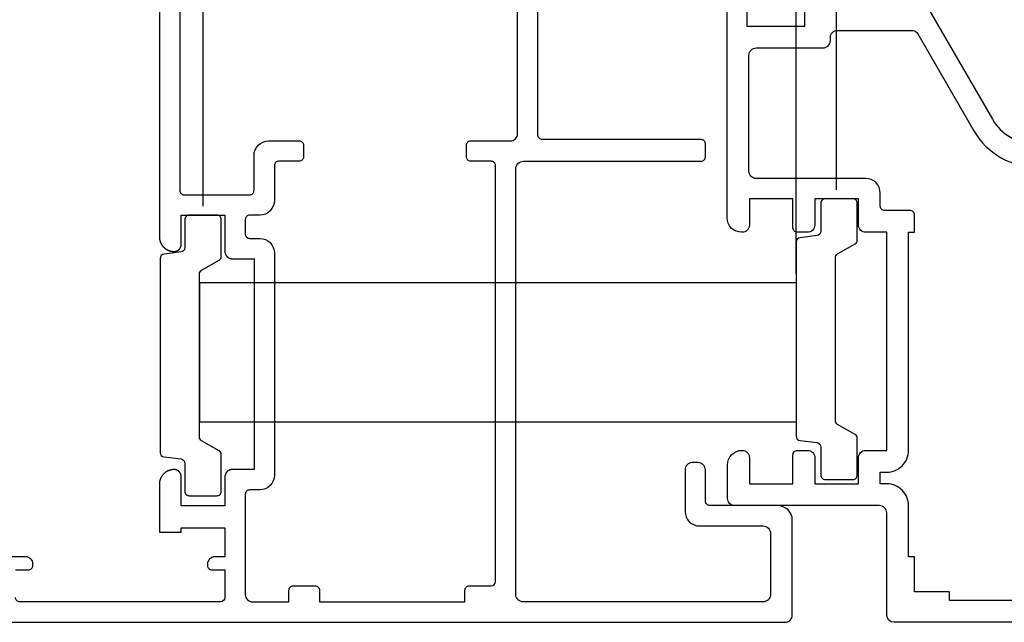
# Model space of a CAD drawing. Extents: x 0 to 210, y 0 to 297.
# Drawn here: x 75 to 142, y 57 to 98 of the extents above; entities that cross this region are included whole.
import ezdxf

# ---------------------------------------------------------------- set-up
doc = ezdxf.new("R2010")
doc.units = 0
doc.header["$LTSCALE"] = 19.36
doc.header["$MEASUREMENT"] = 0
doc.header["$PDMODE"] = 3
doc.header["$PDSIZE"] = 2
doc.layers.get('0').update_dxf_attribs({"linetype": 'CONTINUOUS'})
doc.layers.get('Defpoints').update_dxf_attribs({"linetype": 'CONTINUOUS'})
doc.layers.add('FINE', color=103, linetype='CONTINUOUS')
doc.styles.get("Standard").update_dxf_attribs({"font": 'arial.ttf'})
doc.dimstyles.new('ISO-25', dxfattribs={"dimtxt": 2.5, "dimasz": 2.5, "dimexe": 1.25, "dimexo": 0.625, "dimtad": 1, "dimtxsty": 'Standard', "dimcen": 2.5, "dimadec": 0, "dimazin": 0, "dimtfac": 1, "dimtmove": 0, "dimatfit": 3, "dimfxl": 1, "dimarcsym": 0})

# ---------------------------------------------------------------- blocks, each defined once
blk = doc.blocks.new('*D22')
at = {"color": 0, "lineweight": -2, "transparency": 16777216}
for p, q in [((87.233, 85.535), (87.233, 150.395)), ((130.785, 86.656), (130.785, 150.395)), ((89.733, 149.145), (128.285, 149.145))]:
    blk.add_line(p, q, dxfattribs=at)
at = {"color": 0, "transparency": 16777216}
for points in [[(89.733, 149.562), (89.733, 148.729), (87.233, 149.145)], [(128.285, 149.562), (128.285, 148.729), (130.785, 149.145)]]:
    blk.add_solid(points, dxfattribs=at)
at = {"layer": 'Defpoints', "color": 0, "transparency": 16777216}
for p in [(130.785, 149.145), (130.785, 86.031), (87.233, 84.91)]:
    blk.add_point(p, dxfattribs=at)
at = {"color": 0, "transparency": 16777216, "insert": (109.018, 151.02), "char_height": 2.5, "attachment_point": 5}
blk.add_mtext('F', dxfattribs=at)
blk = doc.blocks.new('*D23')
at = {"color": 0, "lineweight": -2, "transparency": 16777216}
for p, q in [((87.233, 85.535), (87.233, 140.171)), ((128.005, 80.902), (128.005, 140.171)), ((89.733, 138.921), (125.505, 138.921))]:
    blk.add_line(p, q, dxfattribs=at)
at = {"color": 0, "transparency": 16777216}
for points in [[(89.733, 139.337), (89.733, 138.504), (87.233, 138.921)], [(125.505, 139.337), (125.505, 138.504), (128.005, 138.921)]]:
    blk.add_solid(points, dxfattribs=at)
at = {"layer": 'Defpoints', "color": 0, "transparency": 16777216}
for p in [(128.005, 138.921), (87.233, 84.91), (128.005, 80.277)]:
    blk.add_point(p, dxfattribs=at)
at = {"color": 0, "transparency": 16777216, "insert": (107.619, 141.163), "char_height": 2.5, "attachment_point": 5}
blk.add_mtext('y', dxfattribs=at)
blk = doc.blocks.new('FIODPF')
for p, q in [((2617.086, 2668.397), (2658.086, 2668.397)), ((2617.086, 2658.797), (2617.086, 2668.397)), ((2658.086, 2668.397), (2658.086, 2658.797)), ((2658.086, 2658.797), (2617.086, 2658.797))]:
    blk.add_line(p, q)

msp = doc.modelspace()

# ---------------------------------------------------------------- linework, layer by layer
at = {"color": 0, "linetype": 'ByBlock', "lineweight": -2, "flags": 128}
for points in [[(67.233, 56.91), (127.238, 56.91), (127.238, 56.91, 0.198912), (127.592, 57.057), (127.592, 57.057, 0.198912), (127.738, 57.41), (127.738, 63.931), (127.738, 63.931, 0.198912), (127.445, 64.638), (127.445, 64.638, 0.198912), (126.738, 64.931), (126.738, 64.931), (122.065, 64.931), (122.065, 64.931, -0.198912), (121.853, 65.019), (121.853, 65.019), (121.853, 65.019, -0.198912), (121.765, 65.231), (121.765, 67.39), (121.765, 67.39, 0.198912), (121.619, 67.744), (121.619, 67.744, 0.198912), (121.265, 67.89), (121.265, 67.89), (120.865, 67.89), (120.865, 67.89, 0.198912), (120.512, 67.744), (120.512, 67.744, 0.198912), (120.365, 67.39), (120.365, 64.531), (120.365, 64.531, 0.198912), (120.658, 63.824), (120.658, 63.824, 0.198912), (121.365, 63.531), (125.738, 63.531), (125.738, 63.531, -0.198912), (126.092, 63.385), (126.092, 63.385, -0.198912), (126.238, 63.031), (126.238, 58.81), (126.238, 58.81, -0.198912), (126.092, 58.457), (126.092, 58.457, -0.198912), (125.738, 58.31), (109.233, 58.31), (109.233, 58.31, -0.198912), (108.879, 58.457), (108.879, 58.457, -0.198912), (108.733, 58.81), (108.733, 84.311), (108.733, 88.116), (108.733, 88.116, -0.414214), (109.233, 88.616), (121.465, 88.616), (121.465, 88.616, 0.198912), (121.677, 88.704), (121.677, 88.704, 0.198912), (121.765, 88.916), (121.765, 89.806), (121.765, 89.806, 0.198912), (121.677, 90.018), (121.677, 90.018), (121.677, 90.018, 0.198912), (121.465, 90.106), (121.465, 90.106), (110.552, 90.106), (110.552, 90.106, -0.198912), (110.34, 90.194), (110.34, 90.194, -0.198912), (110.252, 90.406), (110.252, 111.819)], [(84.233, 111.819), (84.233, 83.41), (84.233, 83.386), (84.234, 83.361), (84.235, 83.337), (84.237, 83.312), (84.24, 83.288), (84.243, 83.263), (84.247, 83.239), (84.252, 83.215), (84.257, 83.191), (84.263, 83.167), (84.269, 83.143), (84.276, 83.12), (84.283, 83.096), (84.291, 83.073), (84.3, 83.05), (84.309, 83.027), (84.318, 83.005), (84.329, 82.983), (84.339, 82.961), (84.351, 82.939), (84.363, 82.917), (84.375, 82.896), (84.388, 82.875), (84.401, 82.855), (84.415, 82.834), (84.429, 82.814), (84.444, 82.795), (84.46, 82.776), (84.475, 82.757), (84.492, 82.739), (84.508, 82.721), (84.526, 82.703), (84.543, 82.686), (84.561, 82.669), (84.579, 82.653), (84.598, 82.637), (84.617, 82.622), (84.637, 82.607), (84.657, 82.593), (84.677, 82.579), (84.698, 82.565), (84.719, 82.552), (84.74, 82.54), (84.761, 82.528), (84.783, 82.517), (84.805, 82.506), (84.827, 82.496), (84.85, 82.486), (84.873, 82.477), (84.896, 82.469), (84.919, 82.461), (84.942, 82.453), (84.966, 82.446), (84.99, 82.44), (85.014, 82.434), (85.038, 82.429), (85.062, 82.425), (85.086, 82.421), (85.11, 82.418), (85.135, 82.415), (85.159, 82.413), (85.184, 82.411), (85.208, 82.41), (85.233, 82.41), (85.245, 82.41), (85.257, 82.411), (85.269, 82.411), (85.282, 82.413), (85.294, 82.414), (85.306, 82.416), (85.318, 82.417), (85.33, 82.42), (85.342, 82.422), (85.354, 82.425), (85.366, 82.428), (85.378, 82.432), (85.389, 82.435), (85.401, 82.439), (85.413, 82.444), (85.424, 82.448), (85.435, 82.453), (85.446, 82.458), (85.457, 82.464), (85.468, 82.469), (85.479, 82.475), (85.49, 82.481), (85.5, 82.488), (85.51, 82.494), (85.521, 82.501), (85.531, 82.509), (85.54, 82.516), (85.55, 82.524), (85.559, 82.532), (85.568, 82.54), (85.577, 82.548), (85.586, 82.557), (85.595, 82.565), (85.603, 82.574), (85.611, 82.584), (85.619, 82.593), (85.627, 82.603), (85.634, 82.612), (85.641, 82.622), (85.648, 82.632), (85.655, 82.643), (85.662, 82.653), (85.668, 82.664), (85.674, 82.674), (85.679, 82.685), (85.685, 82.696), (85.69, 82.707), (85.695, 82.719), (85.699, 82.73), (85.703, 82.742), (85.707, 82.753), (85.711, 82.765), (85.715, 82.777), (85.718, 82.789), (85.721, 82.801), (85.723, 82.813), (85.725, 82.825), (85.727, 82.837), (85.729, 82.849), (85.73, 82.861), (85.731, 82.873), (85.732, 82.886), (85.733, 82.898), (85.733, 82.91), (85.733, 84.91), (88.733, 84.91), (88.733, 82.41), (88.733, 82.398), (88.733, 82.386), (88.734, 82.373), (88.735, 82.361), (88.736, 82.349), (88.738, 82.337), (88.74, 82.325), (88.742, 82.313), (88.745, 82.301), (88.748, 82.289), (88.751, 82.277), (88.754, 82.265), (88.758, 82.253), (88.762, 82.242), (88.766, 82.23), (88.771, 82.219), (88.776, 82.207), (88.781, 82.196), (88.786, 82.185), (88.792, 82.174), (88.798, 82.164), (88.804, 82.153), (88.81, 82.143), (88.817, 82.132), (88.824, 82.122), (88.831, 82.112), (88.838, 82.103), (88.846, 82.093), (88.854, 82.084), (88.862, 82.074), (88.871, 82.065), (88.879, 82.057), (88.888, 82.048), (88.897, 82.04), (88.906, 82.032), (88.915, 82.024), (88.925, 82.016), (88.935, 82.009), (88.945, 82.001), (88.955, 81.994), (88.965, 81.988), (88.976, 81.981), (88.986, 81.975), (88.997, 81.969), (89.008, 81.964), (89.019, 81.958), (89.03, 81.953), (89.041, 81.948), (89.053, 81.944), (89.064, 81.939), (89.076, 81.935), (89.088, 81.932), (89.099, 81.928), (89.111, 81.925), (89.123, 81.922), (89.135, 81.92), (89.147, 81.917), (89.159, 81.916), (89.171, 81.914), (89.184, 81.913), (89.196, 81.911), (89.208, 81.911), (89.22, 81.91), (89.233, 81.91), (90.733, 81.91), (90.733, 67.41), (89.233, 67.41), (89.22, 67.41), (89.208, 67.41), (89.196, 67.409), (89.184, 67.408), (89.171, 67.406), (89.159, 67.405), (89.147, 67.403), (89.135, 67.401), (89.123, 67.398), (89.111, 67.395), (89.099, 67.392), (89.088, 67.389), (89.076, 67.385), (89.064, 67.381), (89.053, 67.377), (89.041, 67.372), (89.03, 67.367), (89.019, 67.362), (89.008, 67.357), (88.997, 67.351), (88.986, 67.345), (88.976, 67.339), (88.965, 67.333), (88.955, 67.326), (88.945, 67.319), (88.935, 67.312), (88.925, 67.304), (88.915, 67.297), (88.906, 67.289), (88.897, 67.281), (88.888, 67.272), (88.879, 67.264), (88.871, 67.255), (88.862, 67.246), (88.854, 67.237), (88.846, 67.227), (88.838, 67.218), (88.831, 67.208), (88.824, 67.198), (88.817, 67.188), (88.81, 67.178), (88.804, 67.167), (88.798, 67.157), (88.792, 67.146), (88.786, 67.135), (88.781, 67.124), (88.776, 67.113), (88.771, 67.101), (88.766, 67.09), (88.762, 67.079), (88.758, 67.067), (88.754, 67.055), (88.751, 67.043), (88.748, 67.032), (88.745, 67.02), (88.742, 67.008), (88.74, 66.996), (88.738, 66.983), (88.736, 66.971), (88.735, 66.959), (88.734, 66.947), (88.733, 66.935), (88.733, 66.922), (88.733, 66.91), (88.733, 64.91), (85.733, 64.91), (85.733, 66.91), (85.733, 66.922), (85.732, 66.935), (85.731, 66.947), (85.73, 66.959), (85.729, 66.971), (85.727, 66.983), (85.725, 66.996), (85.723, 67.008), (85.721, 67.02), (85.718, 67.032), (85.715, 67.043), (85.711, 67.055), (85.707, 67.067), (85.703, 67.079), (85.699, 67.09), (85.695, 67.101), (85.69, 67.113), (85.685, 67.124), (85.679, 67.135), (85.674, 67.146), (85.668, 67.157), (85.662, 67.167), (85.655, 67.178), (85.648, 67.188), (85.641, 67.198), (85.634, 67.208), (85.627, 67.218), (85.619, 67.227), (85.611, 67.237), (85.603, 67.246), (85.595, 67.255), (85.586, 67.264), (85.577, 67.272), (85.568, 67.281), (85.559, 67.289), (85.55, 67.297), (85.54, 67.304), (85.531, 67.312), (85.521, 67.319), (85.51, 67.326), (85.5, 67.333), (85.49, 67.339), (85.479, 67.345), (85.468, 67.351), (85.457, 67.357), (85.446, 67.362), (85.435, 67.367), (85.424, 67.372), (85.413, 67.377), (85.401, 67.381), (85.389, 67.385), (85.378, 67.389), (85.366, 67.392), (85.354, 67.395), (85.342, 67.398), (85.33, 67.401), (85.318, 67.403), (85.306, 67.405), (85.294, 67.406), (85.282, 67.408), (85.269, 67.409), (85.257, 67.41), (85.245, 67.41), (85.233, 67.41), (85.208, 67.41), (85.184, 67.409), (85.159, 67.407), (85.135, 67.405), (85.11, 67.403), (85.086, 67.399), (85.062, 67.395), (85.038, 67.391), (85.014, 67.386), (84.99, 67.38), (84.966, 67.374), (84.942, 67.367), (84.919, 67.36), (84.896, 67.352), (84.873, 67.343), (84.85, 67.334), (84.827, 67.324), (84.805, 67.314), (84.783, 67.303), (84.761, 67.292), (84.74, 67.28), (84.719, 67.268), (84.698, 67.255), (84.677, 67.242), (84.657, 67.228), (84.637, 67.213), (84.617, 67.198), (84.598, 67.183), (84.579, 67.167), (84.561, 67.151), (84.543, 67.134), (84.526, 67.117), (84.508, 67.1), (84.492, 67.082), (84.475, 67.063), (84.46, 67.045), (84.444, 67.025), (84.429, 67.006), (84.415, 66.986), (84.401, 66.966), (84.388, 66.945), (84.375, 66.924), (84.363, 66.903), (84.351, 66.882), (84.339, 66.86), (84.329, 66.838), (84.318, 66.815), (84.309, 66.793), (84.3, 66.77), (84.291, 66.747), (84.283, 66.724), (84.276, 66.7), (84.269, 66.677), (84.263, 66.653), (84.257, 66.629), (84.252, 66.605), (84.247, 66.581), (84.243, 66.557), (84.24, 66.533), (84.237, 66.508), (84.235, 66.484), (84.234, 66.459), (84.233, 66.435), (84.233, 66.41), (84.233, 63.11), (85.733, 63.11), (85.733, 63.41), (88.733, 63.41), (88.733, 61.41), (88.033, 61.41), (88.033, 61.41, 0.198912), (87.679, 61.264), (87.679, 61.264), (87.679, 61.264, 0.198913), (87.533, 60.91), (87.533, 60.81), (87.533, 60.81, 0.414214), (87.833, 60.51), (88.733, 60.51), (88.733, 58.61), (88.733, 58.61, -0.414213), (88.433, 58.31), (88.433, 58.31), (74.633, 58.31), (74.633, 58.31, -0.414214), (74.333, 58.61)], [(85.633, 111.247), (85.633, 86.61), (85.633, 86.61, 0.414214), (85.933, 86.31), (90.433, 86.31), (90.433, 86.31, 0.198912), (90.645, 86.398), (90.645, 86.398), (90.645, 86.398, 0.198907), (90.733, 86.61), (90.733, 89.016), (90.733, 89.016, -0.414214), (91.733, 90.016), (93.833, 90.016), (93.833, 90.016), (93.833, 90.016, -0.198912), (94.045, 89.928), (94.045, 89.928, -0.198912), (94.133, 89.716), (94.133, 89.716), (94.133, 88.916), (94.133, 88.916, -0.414214), (93.833, 88.616), (92.433, 88.616), (92.433, 88.616, 0.414214), (92.133, 88.316), (92.133, 85.91), (92.133, 85.91), (92.133, 85.91, -0.198908), (91.84, 85.203), (91.84, 85.203), (91.84, 85.203), (91.84, 85.203, -0.198912), (91.133, 84.91), (90.433, 84.91), (90.433, 84.91, 0.198912), (90.221, 84.822), (90.221, 84.822), (90.221, 84.822, 0.198906), (90.133, 84.61), (90.133, 84.61), (90.133, 83.61), (90.133, 83.61, 0.414214), (90.433, 83.31), (91.133, 83.31), (91.133, 83.31, -0.198912), (91.84, 83.017), (91.84, 83.017, -0.198912), (92.133, 82.31), (92.133, 67.01), (92.133, 67.01, -0.198913), (91.84, 66.303), (91.84, 66.303), (91.84, 66.303), (91.84, 66.303, -0.198912), (91.133, 66.01), (90.433, 66.01), (90.433, 66.01, 0.198912), (90.221, 65.922), (90.221, 65.922), (90.221, 65.922, 0.198912), (90.133, 65.71), (90.133, 58.81), (90.133, 58.81, 0.414214), (90.633, 58.31), (93.133, 58.31), (93.133, 59.116), (93.133, 59.116, -0.198911), (93.221, 59.328), (93.221, 59.328), (93.221, 59.328, -0.198912), (93.433, 59.416), (94.933, 59.416), (94.933, 59.416, -0.198912), (95.145, 59.328), (95.145, 59.328), (95.145, 59.328, -0.198912), (95.233, 59.116), (95.233, 59.116), (95.233, 58.31), (105.233, 58.31), (105.233, 59.116), (105.233, 59.116, -0.198915), (105.321, 59.328), (105.321, 59.328, -0.198912), (105.533, 59.416), (107.033, 59.416), (107.033, 59.416), (107.033, 59.416, 0.414211), (107.333, 59.716), (107.333, 88.316), (107.333, 88.316, 0.198912), (107.245, 88.528), (107.245, 88.528), (107.245, 88.528, 0.198912), (107.033, 88.616), (105.633, 88.616), (105.633, 88.616, -0.198912), (105.421, 88.704), (105.421, 88.704, -0.198912), (105.333, 88.916), (105.333, 89.716), (105.333, 89.716, -0.198912), (105.421, 89.928), (105.421, 89.928, -0.198912), (105.633, 90.016), (108.352, 90.016), (108.352, 90.016, 0.198912), (108.705, 90.163), (108.705, 90.163, 0.198912), (108.852, 90.516), (108.852, 111.247)], [(135.885, 101.219), (141.493, 91.506), (141.493, 91.506, 0.267949), (144.437, 89.806)], [(179.185, 56.904), (134.733, 56.908), (134.733, 56.908, -0.414186), (134.233, 57.408), (134.233, 64.431), (134.233, 64.431, 0.198912), (134.087, 64.785), (134.087, 64.785, 0.198912), (133.733, 64.931), (123.785, 64.931), (123.785, 64.931, -0.198912), (123.432, 65.078), (123.432, 65.078, -0.198912), (123.285, 65.431), (123.285, 67.731), (123.285, 67.731, -0.198912), (123.578, 68.438), (123.578, 68.438, -0.198912), (124.285, 68.731), (124.285, 68.731, -0.198912), (124.639, 68.585), (124.639, 68.585, -0.198912), (124.785, 68.231), (124.785, 66.431), (127.785, 66.431), (127.785, 68.431), (127.785, 68.431, -0.198912), (127.873, 68.644), (127.873, 68.644, -0.198912), (128.085, 68.731), (128.785, 68.731), (128.785, 68.731, -0.198912), (129.139, 68.585), (129.139, 68.585, -0.198912), (129.285, 68.231), (129.285, 66.431), (132.285, 66.431), (132.285, 68.231), (132.285, 68.231, -0.198912), (132.432, 68.585), (132.432, 68.585, -0.198912), (132.785, 68.731), (134.233, 68.731), (134.233, 83.731), (132.785, 83.731), (132.785, 83.731, -0.198912), (132.432, 83.878), (132.432, 83.878, -0.198912), (132.285, 84.231), (132.285, 86.031), (129.285, 86.031), (129.285, 84.231), (129.285, 84.231, -0.198912), (129.139, 83.878), (129.139, 83.878, -0.198912), (128.785, 83.731), (128.085, 83.731), (128.085, 83.731, -0.198912), (127.873, 83.819), (127.873, 83.819, -0.198912), (127.785, 84.031), (127.785, 86.031), (124.785, 86.031), (124.785, 84.231), (124.785, 84.231, -0.198912), (124.639, 83.878), (124.639, 83.878, -0.198912), (124.285, 83.731), (124.253, 83.731), (124.253, 83.731, -0.414214), (123.253, 84.731), (123.253, 99.038)], [(170.265, 58.405), (138.535, 58.408), (138.535, 59.006), (136.133, 59.006), (136.133, 61.407), (135.733, 61.407), (135.733, 64.931), (135.733, 64.931, 0.198912), (135.294, 65.992), (135.294, 65.992, 0.198912), (134.233, 66.431), (133.785, 66.431), (133.785, 67.231), (134.233, 67.231), (134.233, 67.231, 0.198912), (135.294, 67.671), (135.294, 67.671, 0.198912), (135.733, 68.731), (135.733, 83.731), (136.133, 83.731), (136.133, 84.931), (136.133, 84.931, 0.198912), (136.045, 85.144), (136.045, 85.144, 0.198912), (135.833, 85.231), (134.085, 85.231), (134.085, 85.231, -0.198912), (133.873, 85.319), (133.873, 85.319), (133.873, 85.319, -0.198912), (133.785, 85.531), (133.785, 86.431), (133.785, 86.431, 0.198912), (133.492, 87.138), (133.492, 87.138, 0.198912), (132.785, 87.431), (125.253, 87.431), (125.253, 87.431, -0.414214), (124.753, 87.931), (124.753, 95.913), (124.753, 95.913, -0.198915), (124.899, 96.267), (124.899, 96.267, -0.198912), (125.253, 96.413), (129.854, 96.413), (129.854, 96.413, 0.198912), (130.208, 96.56), (130.208, 96.56, 0.198912), (130.354, 96.913), (130.354, 97.119), (130.354, 97.119, -0.198912), (130.501, 97.472), (130.501, 97.472, -0.198912), (130.854, 97.619), (135.943, 97.619), (135.943, 97.619, -0.267949), (136.376, 97.369), (140.222, 90.706), (140.222, 90.706, 0.267949), (144.553, 88.206)], [(74.333, 60.51), (75.233, 60.51), (75.233, 60.51, 0.198912), (75.445, 60.598), (75.445, 60.598), (75.445, 60.598, 0.1989), (75.533, 60.81), (75.533, 60.81), (75.533, 60.91), (75.533, 60.91), (75.533, 60.91, 0.414214), (75.033, 61.41), (72.433, 61.41)]]:
    msp.add_lwpolyline(points, format="xyb", dxfattribs=at)
msp.add_lwpolyline([(124.604, 99.119), (124.604, 97.913), (128.603, 97.913), (128.603, 99.736)], dxfattribs=at)
at = {"layer": 'FINE', "color": 7}
for points in [[(128.005, 69.706, 0.378866), (128.269, 69.408), (129.442, 69.264, -0.378866), (129.705, 68.966), (129.705, 67.031, 0.414214), (130.005, 66.731), (131.905, 66.731, 0.414214), (132.205, 67.031), (132.205, 69.558, 0.267949), (132.055, 69.818), (130.855, 70.511, -0.267949), (130.705, 70.771), (130.705, 81.992, -0.267949), (130.855, 82.252), (132.055, 82.945, 0.267949), (132.205, 83.205), (132.205, 85.731, 0.414214), (131.905, 86.031), (130.005, 86.031, 0.414214), (129.705, 85.731), (129.705, 83.797, -0.378866), (129.442, 83.499), (128.269, 83.355, 0.378866), (128.005, 83.057)], [(84.283, 68.584, 0.378866), (84.546, 68.287), (85.719, 68.142, -0.378866), (85.983, 67.845), (85.983, 65.91, 0.414214), (86.283, 65.61), (88.183, 65.61, 0.414214), (88.483, 65.91), (88.483, 68.437, 0.267949), (88.333, 68.697), (87.133, 69.39, -0.267949), (86.983, 69.649), (86.983, 80.871, -0.267949), (87.133, 81.131), (88.333, 81.824, 0.267949), (88.483, 82.083), (88.483, 84.61, 0.414214), (88.183, 84.91), (86.283, 84.91, 0.414214), (85.983, 84.61), (85.983, 82.676, -0.378866), (85.719, 82.378), (84.546, 82.234, 0.378866), (84.283, 81.936)]]:
    msp.add_lwpolyline(points, format="xyb", close=True, dxfattribs=at)

# ---------------------------------------------------------------- block references
at = {"color": 2}
msp.add_blockref('FIODPF', (-2530.081, -2588.119), dxfattribs=at)

# ---------------------------------------------------------------- dimensions: what is measured, and where the dimension line sits
for base, p2, text, picture, middle in [((130.785, 149.145), (130.785, 86.031), 'F', '*D22', (109.018, 149.145)), ((128.005, 138.921), (128.005, 80.277), 'y', '*D23', (107.619, 138.921))]:
    dim = msp.add_linear_dim(base=base, p1=(87.233, 84.91), p2=p2, text=text, dimstyle='ISO-25')
    dim.commit()
    dim.dimension.update_dxf_attribs({"geometry": picture, "text_midpoint": middle, "dimtype": 160})

doc.saveas('drawing.dxf')
